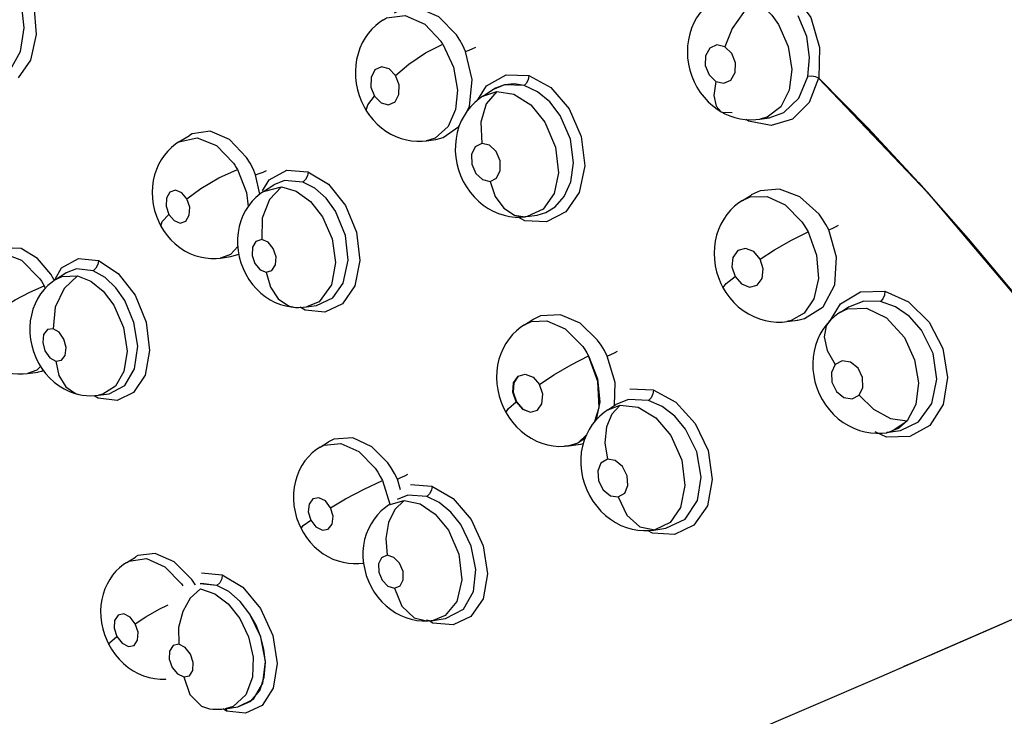
# Model space of a CAD drawing. Units: inches. Extents: x 0.5 to 33.6, y 0.5 to 21.6.
# Drawn here: x 8 to 8.3, y 18.6 to 18.8 of the extents above; entities that cross this region are included whole.
import ezdxf

# ---------------------------------------------------------------- set-up
doc = ezdxf.new("R2010")
doc.units = ezdxf.units.IN
doc.header["$LTSCALE"] = 1.87
doc.header["$MEASUREMENT"] = 0
doc.layers.get('0').update_dxf_attribs({"linetype": 'CONTINUOUS'})
doc.layers.add('AXIS', color=7, linetype='CONTINUOUS')

msp = doc.modelspace()

# ---------------------------------------------------------------- linework, layer by layer
at = {"color": 7, "linetype": 'CONTINUOUS'}
for p, q in [((8.14074, 18.83925), (8.14077, 18.83927)), ((8.18071, 18.82132), (8.1881, 18.82106)), ((8.28245, 18.8202), (8.27938, 18.81226)), ((8.17308, 18.81435), (8.17766, 18.81591)), ((8.17309, 18.81436), (8.17631, 18.81643)), ((8.17638, 18.81647), (8.17604, 18.81625)), ((8.17632, 18.81643), (8.1763, 18.81642)), ((8.1802, 18.81806), (8.17632, 18.81643)), ((8.1772, 18.81695), (8.17638, 18.81647)), ((8.18655, 18.81781), (8.1802, 18.81806)), ((8.18655, 18.81781), (8.1833, 18.81833)), ((8.17298, 18.81428), (8.17303, 18.81432)), ((8.17303, 18.81432), (8.17308, 18.81435)), ((8.26328, 18.80687), (8.26327, 18.80686)), ((8.26328, 18.80687), (8.26635, 18.80732)), ((8.26594, 18.80727), (8.26634, 18.80732)), ((8.26634, 18.80732), (8.26635, 18.80732)), ((8.07421, 18.79944), (8.07759, 18.80154)), ((8.07759, 18.80154), (8.07757, 18.80153)), ((8.07764, 18.80158), (8.07759, 18.80154)), ((8.15476, 18.79985), (8.15472, 18.79985)), ((8.15476, 18.79985), (8.15785, 18.80028)), ((8.15785, 18.80028), (8.15779, 18.80027)), ((8.15785, 18.80028), (8.15786, 18.80028)), ((8.15786, 18.80028), (8.15787, 18.80028)), ((8.10936, 18.79023), (8.11618, 18.78969)), ((8.10058, 18.78249), (8.09917, 18.78872)), ((8.10175, 18.78332), (8.10506, 18.78545)), ((8.10175, 18.78332), (8.10754, 18.78479)), ((8.10175, 18.78332), (8.10175, 18.78332)), ((8.10506, 18.78545), (8.10507, 18.78546)), ((8.10507, 18.78546), (8.10506, 18.78545)), ((8.25763, 18.78042), (8.25765, 18.78043)), ((8.25765, 18.78043), (8.26043, 18.78216)), ((8.26051, 18.78221), (8.26043, 18.78216)), ((8.18683, 18.7738), (8.18467, 18.77497)), ((8.19388, 18.77346), (8.18683, 18.7738)), ((8.18758, 18.77514), (8.18692, 18.77506)), ((8.18692, 18.77506), (8.18701, 18.77507)), ((8.18749, 18.77513), (8.19077, 18.77562)), ((8.18759, 18.77515), (8.18758, 18.77514)), ((8.19075, 18.77561), (8.1908, 18.77562)), ((8.2001, 18.77665), (8.19388, 18.77346)), ((8.04149, 18.76146), (8.048, 18.76081)), ((8.08768, 18.76165), (8.08767, 18.76165)), ((8.08768, 18.76165), (8.09098, 18.76211)), ((8.09097, 18.76211), (8.09095, 18.76211)), ((8.09098, 18.76211), (8.09104, 18.76212)), ((8.09104, 18.76212), (8.09366, 18.76293)), ((8.03404, 18.75462), (8.03742, 18.7568)), ((8.03743, 18.7568), (8.03742, 18.7568)), ((8.03742, 18.7568), (8.03743, 18.7568)), ((8.03744, 18.75681), (8.03743, 18.7568)), ((8.0303, 18.75259), (8.03063, 18.75173)), ((8.29609, 18.75066), (8.30396, 18.75087)), ((8.11524, 18.74462), (8.11361, 18.74559)), ((8.11572, 18.74574), (8.1157, 18.74573)), ((8.11572, 18.74574), (8.119, 18.74622)), ((8.119, 18.74622), (8.11901, 18.74623)), ((8.1274, 18.74677), (8.12171, 18.74402)), ((8.28951, 18.744), (8.29209, 18.74566)), ((8.29211, 18.74568), (8.29209, 18.74566)), ((8.12171, 18.74402), (8.11524, 18.74462)), ((8.18665, 18.73987), (8.18945, 18.74161)), ((8.18948, 18.74163), (8.18945, 18.74161)), ((8.2721, 18.74094), (8.27566, 18.74143)), ((8.2757, 18.74144), (8.2756, 18.74142)), ((8.27566, 18.74143), (8.2757, 18.74144)), ((8.2757, 18.74144), (8.27571, 18.74144)), ((8.28945, 18.74396), (8.28946, 18.74397)), ((8.28946, 18.74397), (8.2895, 18.744)), ((8.18664, 18.73986), (8.18665, 18.73987)), ((8.2721, 18.74094), (8.27206, 18.74094)), ((8.28638, 18.74136), (8.28585, 18.74093)), ((8.20755, 18.72976), (8.21041, 18.72226)), ((8.2106, 18.72141), (8.20755, 18.72976)), ((8.0249, 18.72405), (8.02487, 18.72404)), ((8.0249, 18.72405), (8.02835, 18.72452)), ((8.02835, 18.72452), (8.02837, 18.72453)), ((8.02837, 18.72453), (8.02835, 18.72452)), ((8.02837, 18.72453), (8.02838, 18.72453)), ((8.21041, 18.72226), (8.21118, 18.71477)), ((8.21104, 18.71297), (8.2106, 18.72141)), ((8.22101, 18.71899), (8.22858, 18.71866)), ((8.04795, 18.71599), (8.04665, 18.71681)), ((8.05409, 18.71527), (8.04795, 18.71599)), ((8.04804, 18.71695), (8.04803, 18.71695)), ((8.04804, 18.71695), (8.05145, 18.71746)), ((8.05145, 18.71746), (8.05146, 18.71746)), ((8.05944, 18.71785), (8.05409, 18.71527)), ((8.20963, 18.7085), (8.21104, 18.71297)), ((8.21118, 18.71477), (8.21002, 18.70897)), ((8.21381, 18.71222), (8.21646, 18.71392)), ((8.21382, 18.71222), (8.21783, 18.71372)), ((8.21647, 18.71393), (8.21646, 18.71392)), ((8.21121, 18.71019), (8.20992, 18.70886)), ((8.21379, 18.71221), (8.21382, 18.71222)), ((8.30609, 18.70512), (8.31127, 18.70862)), ((8.31127, 18.70862), (8.3085, 18.70621)), ((8.31862, 18.70714), (8.31211, 18.70346)), ((8.2064, 18.70299), (8.20408, 18.70136)), ((8.20419, 18.70142), (8.20677, 18.70391)), ((8.30457, 18.70334), (8.30088, 18.70499)), ((8.30307, 18.7046), (8.30454, 18.70476)), ((8.30429, 18.70474), (8.30438, 18.70461)), ((8.30449, 18.70477), (8.30454, 18.70476)), ((8.30454, 18.70476), (8.30609, 18.70512)), ((8.30455, 18.70477), (8.30827, 18.70532)), ((8.31211, 18.70346), (8.30457, 18.70334)), ((8.30827, 18.70532), (8.30831, 18.70532)), ((8.12013, 18.70006), (8.12014, 18.70007)), ((8.12015, 18.70007), (8.12292, 18.7018)), ((8.12293, 18.7018), (8.12292, 18.7018)), ((8.19969, 18.70047), (8.20111, 18.70046)), ((8.20111, 18.70046), (8.20419, 18.70142)), ((8.20111, 18.70046), (8.20491, 18.70098)), ((8.20408, 18.70136), (8.20114, 18.70046)), ((8.20493, 18.70098), (8.20487, 18.70098)), ((8.20491, 18.70098), (8.20493, 18.70099)), ((8.20493, 18.70099), (8.2058, 18.70118)), ((8.14044, 18.68914), (8.14289, 18.68145)), ((8.14634, 18.68617), (8.1453, 18.68963)), ((8.14953, 18.68788), (8.15655, 18.68735)), ((8.14253, 18.68122), (8.14756, 18.68271)), ((8.24186, 18.67464), (8.23556, 18.67156)), ((8.22421, 18.67404), (8.22907, 18.67308)), ((8.22837, 18.67198), (8.22671, 18.67287)), ((8.23556, 18.67156), (8.22837, 18.67198)), ((8.22883, 18.67304), (8.23271, 18.67362)), ((8.22907, 18.67308), (8.22883, 18.67304)), ((8.23271, 18.67362), (8.23272, 18.67362)), ((8.05724, 18.66252), (8.06002, 18.66424)), ((8.06002, 18.66424), (8.06, 18.66423)), ((8.06006, 18.66427), (8.06002, 18.66424)), ((8.13428, 18.66233), (8.13401, 18.66226)), ((8.13401, 18.66226), (8.13428, 18.6623)), ((8.08156, 18.6591), (8.08828, 18.65849)), ((8.07502, 18.65552), (8.07545, 18.65488)), ((8.08655, 18.65501), (8.08114, 18.65556)), ((8.10085, 18.63821), (8.09732, 18.64565)), ((8.15568, 18.64352), (8.15481, 18.64371)), ((8.1569, 18.64276), (8.15562, 18.64349)), ((8.16348, 18.64214), (8.1569, 18.64276)), ((8.15691, 18.64363), (8.1609, 18.64422)), ((8.1609, 18.64422), (8.16092, 18.64422)), ((8.16921, 18.64484), (8.16348, 18.64214)), ((8.10232, 18.63028), (8.10086, 18.63817)), ((8.10188, 18.6342), (8.10087, 18.63814)), ((8.31954, 18.63267), (8.33048, 18.63742)), ((8.10234, 18.62992), (8.10188, 18.6342)), ((8.31027, 18.62866), (8.31954, 18.63267)), ((8.10147, 18.6232), (8.10232, 18.63028)), ((8.09844, 18.61801), (8.10147, 18.6232)), ((8.2465, 18.60121), (8.30297, 18.62549)), ((8.09761, 18.61728), (8.10048, 18.62081)), ((8.09337, 18.61545), (8.09761, 18.61728)), ((8.09338, 18.61546), (8.09844, 18.61801)), ((8.08413, 18.61483), (8.08522, 18.61471)), ((8.08522, 18.61471), (8.08669, 18.61465)), ((8.0897, 18.6141), (8.08859, 18.61477)), ((8.08925, 18.61484), (8.08924, 18.61484)), ((8.08925, 18.61484), (8.09337, 18.61545)), ((8.08955, 18.61489), (8.08973, 18.61412)), ((8.0959, 18.6134), (8.0897, 18.6141)), ((8.10124, 18.61591), (8.0959, 18.6134))]:
    msp.add_line(p, q, dxfattribs=at)
for points in [[(8.01199, 18.86541), (8.01841, 18.8609), (8.02371, 18.85338), (8.02699, 18.84403), (8.02772, 18.8344), (8.02587, 18.82612), (8.02183, 18.82032)], [(8.01375, 18.82009), (8.01931, 18.82308), (8.02267, 18.82892), (8.02386, 18.83657), (8.02294, 18.84445), (8.02022, 18.85186)], [(8.25071, 18.8502), (8.25803, 18.85343), (8.26645, 18.85264), (8.27417, 18.84789), (8.27986, 18.84), (8.28275, 18.83018), (8.28252, 18.82022)], [(8.24621, 18.84416), (8.24492, 18.84286), (8.24376, 18.84144), (8.24271, 18.83989), (8.24181, 18.83822), (8.24106, 18.83647), (8.24047, 18.83465), (8.24004, 18.83274), (8.23978, 18.83079), (8.2397, 18.82882), (8.23979, 18.82683), (8.24006, 18.82482), (8.2405, 18.82285), (8.24111, 18.82093), (8.24189, 18.81905), (8.24283, 18.81727), (8.24391, 18.81558), (8.24514, 18.814), (8.24647, 18.81256), (8.2479, 18.81127), (8.24943, 18.81013), (8.25074, 18.80931)], [(8.2621, 18.84538), (8.25793, 18.84163), (8.25432, 18.83636), (8.25195, 18.83042)], [(8.2621, 18.84538), (8.26476, 18.84334), (8.26722, 18.84077), (8.26936, 18.83776)], [(8.16458, 18.83436), (8.15885, 18.84025), (8.15246, 18.84297), (8.14643, 18.84249), (8.14421, 18.84142)], [(8.14077, 18.83927), (8.13962, 18.8385), (8.13825, 18.83739), (8.13699, 18.83616), (8.13584, 18.83479), (8.1348, 18.83331), (8.13389, 18.8317), (8.13312, 18.82999), (8.1325, 18.8282), (8.13205, 18.82633), (8.13176, 18.82442), (8.13163, 18.82246), (8.13168, 18.82047), (8.1319, 18.81847), (8.1323, 18.81648), (8.13286, 18.81454), (8.13358, 18.81267), (8.13445, 18.81087), (8.13529, 18.80944)], [(8.14077, 18.83927), (8.14179, 18.83983), (8.14783, 18.84061), (8.15422, 18.83777), (8.15956, 18.83214)], [(8.26936, 18.83776), (8.27257, 18.83055), (8.27375, 18.82309), (8.2729, 18.81634), (8.27015, 18.81091), (8.26569, 18.80753), (8.26328, 18.80687)], [(8.27891, 18.82081), (8.27946, 18.82696), (8.27855, 18.83378), (8.27579, 18.84056)], [(8.14468, 18.82114), (8.14902, 18.82484), (8.15448, 18.82845), (8.16011, 18.83132)], [(8.16011, 18.83132), (8.16355, 18.8238), (8.16483, 18.81627), (8.16425, 18.81001), (8.16185, 18.80443), (8.15759, 18.80071), (8.15476, 18.79985)], [(8.16011, 18.83132), (8.15993, 18.83159), (8.15975, 18.83187), (8.15956, 18.83214)], [(8.16749, 18.82893), (8.16664, 18.83083), (8.16567, 18.83264), (8.16458, 18.83436)], [(8.16749, 18.82893), (8.16863, 18.82935), (8.16983, 18.82986), (8.17088, 18.83035)], [(8.16794, 18.80942), (8.16878, 18.81103), (8.16963, 18.81978), (8.16749, 18.82893)], [(8.25195, 18.83042), (8.24933, 18.83106), (8.247, 18.83), (8.24561, 18.82752), (8.24553, 18.82434), (8.24676, 18.82129), (8.24895, 18.81919)], [(8.24895, 18.81919), (8.25155, 18.81855), (8.25388, 18.81958), (8.25528, 18.82203), (8.25538, 18.82522), (8.25416, 18.82829), (8.25195, 18.83042)], [(8.14468, 18.82114), (8.14258, 18.82328), (8.14012, 18.82394), (8.13798, 18.82292), (8.13673, 18.82049), (8.13671, 18.81733), (8.13789, 18.81431)], [(8.13789, 18.81431), (8.13999, 18.81217), (8.14243, 18.81151), (8.14457, 18.8125), (8.14583, 18.8149), (8.14587, 18.81808), (8.14468, 18.82114)], [(8.17147, 18.81317), (8.17436, 18.81777), (8.18071, 18.82132)], [(8.18815, 18.82103), (8.18793, 18.8198), (8.18736, 18.81863), (8.18655, 18.81781)], [(8.1881, 18.82106), (8.19527, 18.81715), (8.20127, 18.8102), (8.20514, 18.80128), (8.20628, 18.79171), (8.20449, 18.78303), (8.2001, 18.77665)], [(8.24895, 18.81919), (8.24835, 18.8146), (8.24911, 18.81111), (8.25074, 18.80931)], [(8.26635, 18.80732), (8.27113, 18.80901), (8.27601, 18.81367), (8.27891, 18.82081)], [(8.28252, 18.82022), (8.28138, 18.82062), (8.2801, 18.82083), (8.27891, 18.82081)], [(8.28245, 18.8202), (8.31785, 18.78295), (8.35221, 18.74246), (8.38478, 18.69951)], [(8.28252, 18.82022), (8.31792, 18.78297), (8.35227, 18.74248), (8.38484, 18.69954)], [(8.17766, 18.81591), (8.17423, 18.8119), (8.17248, 18.8059), (8.17282, 18.79898)], [(8.1833, 18.81833), (8.18016, 18.81805), (8.1772, 18.81695)], [(8.17766, 18.81591), (8.18322, 18.81503), (8.18871, 18.81153), (8.19335, 18.80587)], [(8.19835, 18.80805), (8.19496, 18.81249), (8.19093, 18.81581), (8.18655, 18.81781)], [(8.13528, 18.80944), (8.13518, 18.80966), (8.13565, 18.81155), (8.13789, 18.81431)], [(8.17309, 18.81436), (8.17188, 18.8135), (8.17048, 18.81233), (8.1692, 18.81102), (8.16803, 18.80957), (8.167, 18.80799), (8.1661, 18.80628), (8.16536, 18.80445), (8.16479, 18.80254), (8.1644, 18.80056), (8.1642, 18.79854), (8.16417, 18.7965), (8.16434, 18.79445), (8.16468, 18.79241), (8.1652, 18.79042), (8.1659, 18.78848), (8.16676, 18.7866), (8.16778, 18.78481), (8.16897, 18.78311), (8.17027, 18.78155), (8.1717, 18.78014), (8.17323, 18.77889), (8.17483, 18.7778), (8.17651, 18.77689), (8.17825, 18.77614), (8.18003, 18.77558), (8.18185, 18.77519), (8.18368, 18.77498), (8.18552, 18.77495), (8.18692, 18.77506)], [(8.27938, 18.81226), (8.27393, 18.8069), (8.26701, 18.80483), (8.25959, 18.80626), (8.25887, 18.80674)], [(8.13528, 18.80944), (8.1362, 18.80811), (8.13739, 18.80663), (8.13869, 18.80527), (8.14009, 18.80404), (8.1416, 18.80294), (8.14318, 18.80199), (8.14482, 18.8012), (8.14652, 18.80057), (8.14823, 18.80011), (8.14995, 18.79982), (8.15167, 18.79969), (8.15338, 18.79971), (8.15472, 18.79985)], [(8.25074, 18.80931), (8.25118, 18.8091), (8.25433, 18.809)], [(8.25074, 18.80931), (8.25195, 18.80866), (8.25354, 18.80797), (8.25518, 18.80742), (8.25686, 18.80701), (8.25857, 18.80676), (8.26029, 18.80666), (8.26201, 18.80672), (8.26328, 18.80687)], [(8.19335, 18.80587), (8.19679, 18.79778), (8.19772, 18.78939), (8.19632, 18.78268), (8.19279, 18.77757), (8.18759, 18.77515)], [(8.1908, 18.77562), (8.19364, 18.77642), (8.19672, 18.77831), (8.19964, 18.78168), (8.20174, 18.78642), (8.20262, 18.79268), (8.20163, 18.80036), (8.19835, 18.80805)], [(8.09624, 18.79437), (8.09064, 18.80029), (8.08432, 18.80295), (8.0785, 18.80206), (8.07764, 18.80158)], [(8.15786, 18.80028), (8.16017, 18.80085), (8.16532, 18.80445), (8.1655, 18.80479)], [(8.07421, 18.79944), (8.07309, 18.79868), (8.07176, 18.79761), (8.07055, 18.79641), (8.06944, 18.79509), (8.06845, 18.79366), (8.06758, 18.79211), (8.06685, 18.79045), (8.06627, 18.7887), (8.06584, 18.78687), (8.06558, 18.78499), (8.06549, 18.78305), (8.06557, 18.78108), (8.06583, 18.77912), (8.06626, 18.77717), (8.06685, 18.7753), (8.0676, 18.77348), (8.06834, 18.77202)], [(8.07421, 18.79944), (8.08008, 18.80076), (8.08639, 18.79826), (8.09198, 18.79249)], [(8.17282, 18.79898), (8.17067, 18.79788), (8.16946, 18.79539), (8.16952, 18.79222), (8.17081, 18.78922), (8.17299, 18.78717), (8.17546, 18.78661)], [(8.17546, 18.78661), (8.17759, 18.78769), (8.17881, 18.79014), (8.17878, 18.79331), (8.1775, 18.79634), (8.17531, 18.79841), (8.17282, 18.79898)], [(8.09917, 18.78872), (8.09832, 18.79069), (8.09733, 18.79259), (8.09624, 18.79437)], [(8.07678, 18.78091), (8.08137, 18.78431), (8.08722, 18.78773), (8.09322, 18.7905)], [(8.09198, 18.79249), (8.09241, 18.79185), (8.09282, 18.79118), (8.09322, 18.7905)], [(8.09322, 18.7905), (8.09621, 18.78302), (8.09669, 18.77839)], [(8.09917, 18.78872), (8.10035, 18.78916), (8.10161, 18.78966), (8.10268, 18.79014)], [(8.10136, 18.78357), (8.10352, 18.78708), (8.10936, 18.79023)], [(8.11623, 18.78967), (8.116, 18.78842), (8.11538, 18.78723), (8.1145, 18.7864)], [(8.11618, 18.78969), (8.12284, 18.78567), (8.12843, 18.77875), (8.13204, 18.77002), (8.1331, 18.76079), (8.13143, 18.7526), (8.1274, 18.74677)], [(8.1145, 18.7864), (8.10858, 18.78688), (8.10507, 18.78546)], [(8.12517, 18.77693), (8.12209, 18.78115), (8.11844, 18.78438), (8.1145, 18.7864)], [(8.17546, 18.78661), (8.17719, 18.78172), (8.17991, 18.77791), (8.18339, 18.77555), (8.18692, 18.77506)], [(8.07678, 18.78091), (8.07509, 18.78292), (8.07306, 18.78372), (8.07125, 18.78307), (8.07014, 18.78116), (8.07003, 18.7785), (8.07093, 18.77584)], [(8.10175, 18.78332), (8.10061, 18.78252), (8.09927, 18.78139), (8.09803, 18.78011), (8.0969, 18.7787), (8.0959, 18.77716), (8.09504, 18.77549), (8.09434, 18.77372), (8.0938, 18.77186), (8.09345, 18.76994), (8.09327, 18.76799), (8.09327, 18.766), (8.09346, 18.764), (8.09382, 18.76204), (8.09436, 18.7601), (8.09507, 18.75821), (8.09594, 18.75639), (8.09697, 18.75465), (8.09813, 18.75304), (8.09942, 18.75157), (8.10081, 18.75025), (8.10229, 18.74908), (8.10387, 18.74806), (8.10552, 18.74721), (8.10723, 18.74653), (8.10899, 18.74602), (8.11076, 18.7457), (8.1121, 18.74557)], [(8.10754, 18.78479), (8.10366, 18.78071), (8.10134, 18.77462), (8.10114, 18.76764)], [(8.10754, 18.78479), (8.11237, 18.78342), (8.117, 18.78006), (8.12093, 18.77507)], [(8.28256, 18.77595), (8.27634, 18.78155), (8.26969, 18.78402), (8.26344, 18.78355), (8.26051, 18.78221)], [(8.07093, 18.77584), (8.07262, 18.77384), (8.07464, 18.77304), (8.07644, 18.77367), (8.07756, 18.77556), (8.07769, 18.77822), (8.07678, 18.78091)], [(8.25765, 18.78043), (8.25647, 18.77963), (8.25508, 18.77851), (8.25379, 18.77725), (8.25261, 18.77586), (8.25155, 18.77434), (8.25062, 18.77269), (8.24984, 18.77093), (8.24922, 18.76908), (8.24877, 18.76716), (8.2485, 18.76519), (8.2484, 18.76318), (8.24849, 18.76117), (8.24876, 18.75915), (8.24921, 18.75717), (8.24982, 18.75525), (8.2506, 18.75338), (8.25137, 18.75186)], [(8.25765, 18.78043), (8.26011, 18.78154), (8.26564, 18.7817), (8.27154, 18.77899), (8.27696, 18.77347)], [(8.11901, 18.74623), (8.12424, 18.74867), (8.12767, 18.75346), (8.1293, 18.7609), (8.12843, 18.76902), (8.12517, 18.77693)], [(8.06834, 18.77202), (8.06877, 18.77358), (8.07093, 18.77584)], [(8.12093, 18.77507), (8.12406, 18.76792), (8.12518, 18.76024), (8.1239, 18.75295), (8.11982, 18.74742), (8.11572, 18.74574)], [(8.28575, 18.77079), (8.2848, 18.7726), (8.28374, 18.77432), (8.28256, 18.77595)], [(8.06834, 18.77202), (8.06921, 18.77058), (8.07034, 18.76901), (8.0716, 18.76755), (8.07298, 18.76623), (8.07447, 18.76504), (8.07604, 18.76402), (8.07769, 18.76316), (8.07938, 18.76248), (8.0811, 18.76198), (8.08283, 18.76166), (8.08456, 18.7615), (8.0863, 18.76152), (8.08767, 18.76165)], [(8.2757, 18.74144), (8.27786, 18.74192), (8.28388, 18.7458), (8.28769, 18.75295), (8.2883, 18.76196), (8.28575, 18.77079)], [(8.27696, 18.77347), (8.27767, 18.77241), (8.27835, 18.77131), (8.27899, 18.77017)], [(8.28575, 18.77079), (8.28681, 18.77126), (8.28795, 18.7718), (8.28896, 18.77232)], [(8.10114, 18.76764), (8.09928, 18.76703), (8.09812, 18.76513), (8.09798, 18.76249), (8.09889, 18.75981), (8.1006, 18.7578), (8.10263, 18.75699)], [(8.10263, 18.75699), (8.10448, 18.75758), (8.10564, 18.75944), (8.1058, 18.76207), (8.1049, 18.76477), (8.10319, 18.76681), (8.10114, 18.76764)], [(8.2634, 18.7613), (8.26806, 18.76432), (8.27356, 18.76746), (8.27899, 18.77017)], [(8.27899, 18.77017), (8.28179, 18.76254), (8.28242, 18.75493), (8.28093, 18.74834), (8.27778, 18.7437), (8.27355, 18.74126), (8.2721, 18.74094)], [(8.03245, 18.7564), (8.02812, 18.76151), (8.0228, 18.76473), (8.01696, 18.76501), (8.01477, 18.76404)], [(8.09334, 18.76535), (8.09096, 18.76279), (8.08768, 18.76165)], [(8.26341, 18.7613), (8.2613, 18.76372), (8.25864, 18.76474), (8.25616, 18.76405), (8.25455, 18.76185), (8.25422, 18.75875), (8.25524, 18.75561)], [(8.01134, 18.76191), (8.01695, 18.7632), (8.02295, 18.76094), (8.02892, 18.75484)], [(8.03385, 18.75473), (8.03598, 18.75843), (8.04149, 18.76146)], [(8.04805, 18.76078), (8.04782, 18.75951), (8.04718, 18.75831), (8.04624, 18.75747)], [(8.048, 18.76081), (8.05446, 18.75664), (8.05994, 18.74957), (8.06353, 18.74072), (8.06465, 18.73148), (8.06316, 18.72347), (8.05944, 18.71785)], [(8.25524, 18.75561), (8.25734, 18.7532), (8.25998, 18.75218), (8.26246, 18.75284), (8.26409, 18.75502), (8.26443, 18.75813), (8.26341, 18.7613)], [(8.04624, 18.75747), (8.0408, 18.7581), (8.03744, 18.75681)], [(8.05654, 18.74778), (8.05363, 18.75195), (8.05013, 18.75528), (8.04624, 18.75747)], [(8.03404, 18.75462), (8.0329, 18.75382), (8.03155, 18.75268), (8.03031, 18.75139), (8.02918, 18.74996), (8.02819, 18.7484), (8.02735, 18.74672), (8.02666, 18.74494), (8.02615, 18.74307), (8.02581, 18.74114), (8.02566, 18.73915), (8.02569, 18.73713), (8.02591, 18.73512), (8.0263, 18.73312), (8.02687, 18.73116), (8.02761, 18.72924), (8.02852, 18.7274), (8.02958, 18.72566), (8.03079, 18.72403), (8.03214, 18.72253), (8.0336, 18.72119), (8.03516, 18.72), (8.03681, 18.719), (8.03852, 18.71818), (8.04027, 18.71754), (8.04161, 18.71719)], [(8.02892, 18.75484), (8.0294, 18.75411), (8.02986, 18.75336), (8.0303, 18.75259)], [(8.03366, 18.75435), (8.03351, 18.75463), (8.03245, 18.7564)], [(8.04114, 18.75586), (8.03679, 18.75176), (8.03394, 18.74564), (8.03324, 18.73863)], [(8.03404, 18.75462), (8.0362, 18.75564), (8.04114, 18.75586)], [(8.04114, 18.75586), (8.04546, 18.75413), (8.04955, 18.75083), (8.05302, 18.74625)], [(8.10263, 18.75699), (8.104, 18.75214), (8.10646, 18.74838), (8.10982, 18.74607), (8.1121, 18.74557)], [(8.25137, 18.75186), (8.25134, 18.752), (8.25235, 18.75335), (8.25523, 18.75561)], [(8.01331, 18.74293), (8.01663, 18.74544), (8.02085, 18.74806), (8.02563, 18.75057), (8.0303, 18.75259)], [(8.25137, 18.75186), (8.25228, 18.75038), (8.25348, 18.74873), (8.25481, 18.7472), (8.25629, 18.7458), (8.25788, 18.74454), (8.25957, 18.74346), (8.26133, 18.74255), (8.26315, 18.74182), (8.265, 18.74129), (8.26687, 18.74094), (8.26873, 18.74077), (8.2706, 18.74079), (8.27206, 18.74094)], [(8.28602, 18.74083), (8.28952, 18.74668), (8.29609, 18.75066)], [(8.30402, 18.75084), (8.30386, 18.74958), (8.30336, 18.74837), (8.30262, 18.7475)], [(8.30396, 18.75087), (8.31174, 18.74739), (8.31837, 18.74079), (8.32282, 18.73213), (8.32444, 18.7227), (8.32298, 18.71391), (8.31862, 18.70714)], [(8.05302, 18.74625), (8.05617, 18.73903), (8.05729, 18.73134), (8.05627, 18.72469), (8.05353, 18.71991), (8.04937, 18.71725), (8.04804, 18.71695)], [(8.05146, 18.71746), (8.05658, 18.72009), (8.05975, 18.7255), (8.06076, 18.73293), (8.05954, 18.74069), (8.05654, 18.74778)], [(8.1121, 18.74557), (8.11316, 18.74554), (8.11462, 18.74561), (8.1157, 18.74573)], [(8.2895, 18.744), (8.29187, 18.74513), (8.29806, 18.74535), (8.30456, 18.74216), (8.31034, 18.73572)], [(8.30262, 18.7475), (8.29719, 18.74763), (8.29211, 18.74568)], [(8.31592, 18.73815), (8.31197, 18.74262), (8.30745, 18.74577), (8.30262, 18.7475)], [(8.21049, 18.73494), (8.20477, 18.7404), (8.19843, 18.74313), (8.1919, 18.74277), (8.18948, 18.74163)], [(8.28757, 18.74258), (8.28653, 18.74163), (8.28585, 18.74093)], [(8.28951, 18.74401), (8.28869, 18.74344), (8.28757, 18.74258)], [(8.03324, 18.73863), (8.03138, 18.73834), (8.03014, 18.7367), (8.02985, 18.73415), (8.03059, 18.7314), (8.03214, 18.72918), (8.03408, 18.72806)], [(8.03408, 18.72806), (8.03592, 18.72834), (8.03717, 18.72995), (8.03748, 18.73247), (8.03676, 18.73523), (8.03521, 18.73749), (8.03324, 18.73863)], [(8.18665, 18.73987), (8.18548, 18.73908), (8.1841, 18.73796), (8.18283, 18.73671), (8.18167, 18.73533), (8.18063, 18.73383), (8.17973, 18.73221), (8.17897, 18.73048), (8.17837, 18.72865), (8.17793, 18.72675), (8.17767, 18.72478), (8.17759, 18.72276), (8.17769, 18.72072), (8.17797, 18.71867), (8.17844, 18.71665), (8.17907, 18.7147), (8.17987, 18.71281), (8.18067, 18.71127)], [(8.18665, 18.73987), (8.18893, 18.74092), (8.19394, 18.74119), (8.19996, 18.73859), (8.20566, 18.73281)], [(8.28585, 18.74093), (8.2849, 18.73983), (8.28383, 18.73833), (8.28288, 18.73672), (8.28209, 18.73501), (8.28144, 18.7332), (8.28096, 18.7313), (8.28066, 18.72936), (8.28054, 18.72737), (8.28059, 18.72535), (8.28083, 18.72333), (8.28125, 18.72133), (8.28186, 18.71934), (8.28263, 18.71742), (8.28357, 18.71559), (8.28468, 18.71383), (8.28593, 18.71219), (8.28732, 18.71068), (8.28883, 18.70931), (8.29043, 18.70811), (8.29212, 18.70707), (8.29389, 18.7062), (8.2957, 18.70552), (8.29753, 18.70502), (8.29938, 18.7047), (8.30124, 18.70456), (8.30307, 18.7046)], [(8.28585, 18.74093), (8.28489, 18.73953), (8.28419, 18.73595), (8.28519, 18.73155), (8.28786, 18.72697)], [(8.30831, 18.70532), (8.30914, 18.70547), (8.31496, 18.70829), (8.31934, 18.71429), (8.32093, 18.72217), (8.31968, 18.73053), (8.31592, 18.73815)], [(8.31034, 18.73572), (8.31367, 18.72849), (8.31494, 18.72098), (8.31405, 18.71392), (8.31127, 18.70862)], [(8.00548, 18.73476), (8.00635, 18.73327), (8.00748, 18.73165), (8.00874, 18.73015), (8.01013, 18.72877), (8.01162, 18.72755), (8.01321, 18.72649), (8.01486, 18.72561), (8.01656, 18.72491), (8.01828, 18.7244), (8.02001, 18.72406), (8.02175, 18.7239), (8.02349, 18.72391), (8.02488, 18.72405)], [(8.20566, 18.73281), (8.20633, 18.73183), (8.20696, 18.73081), (8.20755, 18.72976)], [(8.21365, 18.72973), (8.21271, 18.73156), (8.21165, 18.7333), (8.21049, 18.73494)], [(8.19155, 18.72043), (8.19621, 18.72359), (8.20188, 18.72691), (8.20755, 18.72976)], [(8.21365, 18.72973), (8.21476, 18.73023), (8.21594, 18.73079), (8.21697, 18.73131)], [(8.21596, 18.7136), (8.21625, 18.72105), (8.21365, 18.72973)], [(8.02917, 18.72633), (8.02795, 18.72507), (8.0249, 18.72405)], [(8.03408, 18.72806), (8.03514, 18.72336), (8.03736, 18.71973), (8.04057, 18.7175), (8.04161, 18.71719)], [(8.28786, 18.72697), (8.28663, 18.72439), (8.28679, 18.72119), (8.28826, 18.7182), (8.29067, 18.71621), (8.29338, 18.71575), (8.29565, 18.71697)], [(8.29565, 18.71697), (8.29688, 18.71952), (8.29673, 18.72272), (8.29526, 18.72572), (8.29285, 18.72772), (8.29013, 18.72818), (8.28786, 18.72697)], [(8.02837, 18.72453), (8.02955, 18.72477), (8.03, 18.72509)], [(8.18398, 18.71481), (8.18292, 18.71792), (8.18313, 18.72098), (8.18459, 18.72316)], [(8.18465, 18.72318), (8.18319, 18.72101), (8.18298, 18.71794), (8.18404, 18.71484)], [(8.18459, 18.72316), (8.18691, 18.72384), (8.18946, 18.72283), (8.19155, 18.72043)], [(8.1909, 18.71206), (8.19238, 18.7142), (8.19261, 18.71728), (8.19155, 18.72043)], [(8.04161, 18.71719), (8.04267, 18.71699), (8.04411, 18.71682)], [(8.04411, 18.71682), (8.04554, 18.71676), (8.04697, 18.71683), (8.04803, 18.71695)], [(8.22863, 18.71863), (8.22843, 18.71736), (8.22787, 18.71614), (8.22705, 18.71527)], [(8.22858, 18.71866), (8.236, 18.71471), (8.24228, 18.70777), (8.24643, 18.69893), (8.24782, 18.6895), (8.24621, 18.68094), (8.24186, 18.67464)], [(8.29565, 18.71697), (8.30032, 18.71239), (8.30586, 18.70939), (8.31127, 18.70862)], [(8.18067, 18.71127), (8.18064, 18.71138), (8.18143, 18.71266), (8.18398, 18.71481)], [(8.18398, 18.71481), (8.18605, 18.71242), (8.18859, 18.71141), (8.1909, 18.71206)], [(8.18404, 18.71484), (8.18612, 18.71245), (8.18865, 18.71144), (8.19091, 18.71207)], [(8.21783, 18.71372), (8.2151, 18.71081), (8.21339, 18.70662), (8.21286, 18.7015), (8.21368, 18.69611)], [(8.22705, 18.71527), (8.22056, 18.71559), (8.21647, 18.71393)], [(8.21783, 18.71372), (8.22367, 18.71306), (8.22946, 18.70957), (8.23432, 18.70382)], [(8.23913, 18.70591), (8.23559, 18.71013), (8.23151, 18.7133), (8.22705, 18.71527)], [(8.18067, 18.71127), (8.18159, 18.70979), (8.18279, 18.70815), (8.18412, 18.70664), (8.18559, 18.70525), (8.18717, 18.70401), (8.18884, 18.70294), (8.19059, 18.70204), (8.19238, 18.70133), (8.19419, 18.7008), (8.19602, 18.70046), (8.19785, 18.7003), (8.19968, 18.70032), (8.20111, 18.70046)], [(8.21381, 18.71222), (8.21261, 18.71137), (8.21121, 18.71019)], [(8.20992, 18.70886), (8.20876, 18.70741), (8.20773, 18.70582), (8.20685, 18.70411)], [(8.3085, 18.70621), (8.30535, 18.70492), (8.30461, 18.70478)], [(8.14215, 18.69496), (8.13703, 18.70013), (8.13078, 18.70304), (8.12457, 18.70262), (8.12293, 18.7018)], [(8.20685, 18.70411), (8.20612, 18.70228), (8.20556, 18.70036), (8.20519, 18.69836), (8.20501, 18.69631), (8.20502, 18.69425), (8.20522, 18.69219), (8.20562, 18.69012), (8.20619, 18.68811), (8.20694, 18.68615), (8.20786, 18.68426), (8.20895, 18.68246), (8.21019, 18.68077), (8.21157, 18.6792), (8.21307, 18.67779), (8.21467, 18.67655), (8.21635, 18.67547), (8.2181, 18.67458), (8.2199, 18.67387), (8.22173, 18.67334), (8.22359, 18.673), (8.22546, 18.67285), (8.22732, 18.67288), (8.22883, 18.67304)], [(8.23432, 18.70382), (8.23787, 18.6958), (8.23893, 18.68752), (8.23749, 18.68038), (8.23413, 18.67554), (8.22907, 18.67308)], [(8.23272, 18.67362), (8.23903, 18.6766), (8.24297, 18.68262), (8.24419, 18.69028), (8.24277, 18.6985), (8.23913, 18.70591)], [(8.12015, 18.70007), (8.11897, 18.69927), (8.11761, 18.69817), (8.11637, 18.69693), (8.11523, 18.69555), (8.11423, 18.69406), (8.11337, 18.69245), (8.11265, 18.69073), (8.11209, 18.68892), (8.1117, 18.68703), (8.1115, 18.68506), (8.11147, 18.68306), (8.11164, 18.68103), (8.11199, 18.67901), (8.11252, 18.67704), (8.11322, 18.67514), (8.11394, 18.67358)], [(8.12014, 18.70007), (8.12145, 18.70074), (8.12688, 18.70127), (8.13273, 18.69868), (8.13808, 18.69317)], [(8.1453, 18.68963), (8.14436, 18.69149), (8.14331, 18.69328), (8.14215, 18.69496)], [(8.21368, 18.69611), (8.21156, 18.69486), (8.21051, 18.69229), (8.21078, 18.68911), (8.21229, 18.68617), (8.21465, 18.68423), (8.2172, 18.68381)], [(8.2172, 18.68381), (8.2193, 18.68503), (8.22037, 18.68757), (8.22012, 18.69075), (8.21862, 18.69372), (8.21625, 18.69568), (8.21368, 18.69611)], [(8.13808, 18.69317), (8.13893, 18.69188), (8.13972, 18.69054), (8.14044, 18.68914)], [(8.1453, 18.68963), (8.14646, 18.69013), (8.14769, 18.6907), (8.14874, 18.69121)], [(8.12355, 18.68033), (8.12843, 18.68319), (8.13444, 18.68633), (8.14044, 18.68914)], [(8.15659, 18.68734), (8.15638, 18.68604), (8.15578, 18.6848), (8.1549, 18.68392)], [(8.15655, 18.68735), (8.16345, 18.68336), (8.16933, 18.67652), (8.17327, 18.66789), (8.17463, 18.65877), (8.17318, 18.65064), (8.16921, 18.64484)], [(8.1549, 18.68392), (8.14875, 18.68438), (8.14524, 18.68296)], [(8.16596, 18.6748), (8.16268, 18.67886), (8.15891, 18.68197), (8.1549, 18.68392)], [(8.2172, 18.68381), (8.21999, 18.67791), (8.22421, 18.67404)], [(8.12355, 18.68033), (8.12186, 18.68253), (8.11976, 18.68359), (8.11781, 18.68322), (8.11654, 18.68151), (8.11629, 18.67894), (8.1171, 18.67624)], [(8.14253, 18.68122), (8.14139, 18.68042), (8.14005, 18.67929), (8.13882, 18.67803), (8.13771, 18.67664), (8.13672, 18.67512), (8.13587, 18.67349), (8.13518, 18.67175), (8.13465, 18.66993), (8.13429, 18.66803), (8.13411, 18.66609), (8.13411, 18.66413), (8.1343, 18.66215), (8.13466, 18.66019), (8.13519, 18.65827), (8.13589, 18.65639), (8.13676, 18.65457), (8.13779, 18.65284), (8.13896, 18.65119), (8.14026, 18.64969), (8.14167, 18.64834), (8.14316, 18.64714), (8.14474, 18.6461), (8.14639, 18.64523), (8.1481, 18.64452), (8.14984, 18.64399), (8.15162, 18.64363), (8.15341, 18.64345), (8.15475, 18.64344)], [(8.14756, 18.68271), (8.14453, 18.67973), (8.14246, 18.67547), (8.14154, 18.67027), (8.142, 18.66481)], [(8.14756, 18.68271), (8.15268, 18.68159), (8.15766, 18.67823), (8.1619, 18.67303)], [(8.1171, 18.67624), (8.11878, 18.67405), (8.12088, 18.67298), (8.12282, 18.67333), (8.1241, 18.67501), (8.12437, 18.67758), (8.12355, 18.68033)], [(8.11394, 18.67358), (8.11467, 18.67453), (8.1171, 18.67624)], [(8.16092, 18.64422), (8.16681, 18.64726), (8.17007, 18.65303), (8.17086, 18.66019), (8.16938, 18.66779), (8.16596, 18.6748)], [(8.11394, 18.67358), (8.11472, 18.67216), (8.11577, 18.67057), (8.11694, 18.66908), (8.11824, 18.6677), (8.11965, 18.66645), (8.12114, 18.66534), (8.12271, 18.66439), (8.12433, 18.6636), (8.12598, 18.66298), (8.12765, 18.66253), (8.12934, 18.66223), (8.13103, 18.6621), (8.13271, 18.66213), (8.13402, 18.66226)], [(8.1619, 18.67303), (8.16533, 18.66517), (8.16631, 18.65685), (8.16464, 18.64975), (8.16091, 18.64521), (8.15692, 18.64363)], [(8.07836, 18.65699), (8.07269, 18.66274), (8.06642, 18.66546), (8.06086, 18.66471), (8.06006, 18.66427)], [(8.142, 18.66481), (8.14016, 18.66404), (8.13914, 18.66202), (8.13922, 18.65933), (8.14035, 18.65669), (8.14224, 18.6548), (8.14436, 18.65415)], [(8.14436, 18.65415), (8.14617, 18.6549), (8.1472, 18.65688), (8.14715, 18.65956), (8.14604, 18.66222), (8.14414, 18.66415), (8.142, 18.66481)], [(8.05725, 18.66252), (8.05616, 18.66179), (8.05488, 18.66075), (8.0537, 18.6596), (8.05262, 18.65833), (8.05165, 18.65694), (8.0508, 18.65545), (8.05009, 18.65386), (8.04951, 18.65217), (8.04908, 18.65041), (8.04881, 18.64858), (8.04871, 18.64669), (8.04877, 18.64476), (8.049, 18.64282), (8.04941, 18.64089), (8.04997, 18.63903), (8.05067, 18.63722), (8.05138, 18.63576)], [(8.05725, 18.66252), (8.05784, 18.66286), (8.06362, 18.66373), (8.06964, 18.6611), (8.07502, 18.65552)], [(8.08831, 18.65849), (8.08812, 18.65716), (8.08749, 18.65589), (8.08655, 18.65501)], [(8.08828, 18.65849), (8.09498, 18.6544), (8.10077, 18.64746), (8.10472, 18.63872), (8.10619, 18.62953), (8.1049, 18.62149), (8.10124, 18.61591)], [(8.07962, 18.6551), (8.07948, 18.65534), (8.07836, 18.65699)], [(8.08655, 18.65501), (8.08145, 18.65567), (8.08114, 18.65556)], [(8.09732, 18.64565), (8.09411, 18.64979), (8.09043, 18.65298), (8.08655, 18.65501)], [(8.08125, 18.65387), (8.0779, 18.65087), (8.07542, 18.64656), (8.07408, 18.64132), (8.07414, 18.63584)], [(8.08125, 18.65387), (8.08584, 18.65231), (8.09023, 18.64897), (8.09399, 18.6442)], [(8.14436, 18.65415), (8.14678, 18.64826), (8.1508, 18.64443), (8.15475, 18.64344)], [(8.05998, 18.64252), (8.06345, 18.64476), (8.06776, 18.64723), (8.07065, 18.64874)], [(8.30297, 18.62549), (8.32195, 18.63373), (8.34182, 18.6424), (8.3628, 18.65159)], [(8.05998, 18.64252), (8.05828, 18.64471), (8.05624, 18.64575), (8.0544, 18.64535), (8.05325, 18.64363), (8.05312, 18.64104), (8.05401, 18.63832)], [(8.10087, 18.63814), (8.09933, 18.64202), (8.09732, 18.64565)], [(8.33048, 18.63742), (8.33619, 18.63991), (8.34217, 18.64252), (8.34852, 18.6453), (8.35543, 18.64833)], [(8.05401, 18.63832), (8.0557, 18.63615), (8.05773, 18.6351), (8.05957, 18.63548), (8.06072, 18.63717), (8.06087, 18.63976), (8.05998, 18.64252)], [(8.09399, 18.6442), (8.09683, 18.63823), (8.09832, 18.63163), (8.09813, 18.62517), (8.09599, 18.61942), (8.0918, 18.61561), (8.08925, 18.61484)], [(8.15475, 18.64344), (8.15533, 18.64346), (8.15631, 18.64355), (8.15692, 18.64363)], [(8.05138, 18.63576), (8.05156, 18.63627), (8.05401, 18.63832)], [(8.05138, 18.63576), (8.05226, 18.63423), (8.05341, 18.63256), (8.05469, 18.63101), (8.05611, 18.62959), (8.05764, 18.62832), (8.05926, 18.62722), (8.06095, 18.6263), (8.0627, 18.62557), (8.06446, 18.62503), (8.06625, 18.62468), (8.06804, 18.6245), (8.06981, 18.62451), (8.06999, 18.62453)], [(8.07414, 18.63584), (8.07228, 18.6354), (8.07114, 18.63362), (8.07105, 18.63101), (8.072, 18.62829), (8.07373, 18.62616), (8.07576, 18.62519)], [(8.07576, 18.62519), (8.0776, 18.62561), (8.07874, 18.62733), (8.07887, 18.62991), (8.07795, 18.63267), (8.07621, 18.63484), (8.07414, 18.63584)], [(8.10048, 18.62081), (8.10197, 18.62517), (8.10234, 18.62992)], [(8.07576, 18.62519), (8.07777, 18.61944), (8.08152, 18.61571), (8.08413, 18.61483)], [(8.08669, 18.61465), (8.08815, 18.61471), (8.08925, 18.61484)]]:
    msp.add_lwpolyline(points, dxfattribs=at)
at = {"layer": 'AXIS', "color": 7, "linetype": 'CONTINUOUS'}
for points in [[(8.28245, 18.82019), (8.29846, 18.80388), (8.31493, 18.78619)], [(8.28249, 18.82023), (8.29853, 18.80391), (8.31499, 18.78622)], [(8.31493, 18.78619), (8.33109, 18.76789), (8.3469, 18.74901)], [(8.31499, 18.78622), (8.33115, 18.76792), (8.34697, 18.74904)]]:
    msp.add_lwpolyline(points, dxfattribs=at)

doc.saveas('drawing.dxf')
